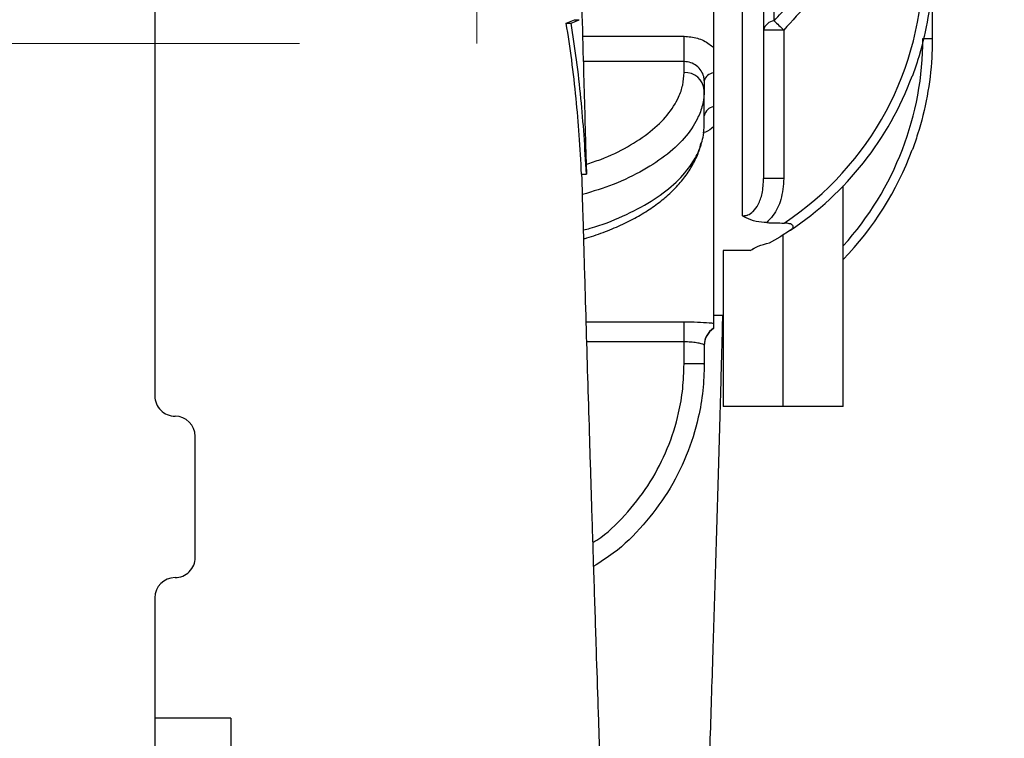
# Model space of a CAD drawing. Units: inches. Extents: x 0.1 to 16.9, y 0.1 to 10.9.
# Drawn here: x 4 to 4.3, y 2.5 to 2.8 of the extents above; entities that cross this region are included whole.
import ezdxf

# ---------------------------------------------------------------- set-up
doc = ezdxf.new("R2010")
doc.units = ezdxf.units.IN
doc.header["$MEASUREMENT"] = 0
doc.linetypes.add('HIDDEN', pattern=[0.07500000000000001, 0.05, -0.025])
doc.layers.add('SLD-0', color=179, linetype='Continuous')
doc.styles.add('SLDTEXTSTYLE0', font='TXT', dxfattribs={"width": 0.75})
doc.dimstyles.new('SLDDIMSTYLE0', dxfattribs={"dimtxt": 0.1, "dimasz": 0.13, "dimexe": 0, "dimexo": 0.0625, "dimgap": 0.025, "dimtad": 0, "dimtih": 1, "dimtoh": 1, "dimdec": 6, "dimlfac": 20, "dimrnd": 1e-09, "dimzin": 12, "dimdsep": 46, "dimlunit": 5, "dimtxsty": 'SLDTEXTSTYLE0', "dimsah": 1, "dimcen": 0.09, "dimadec": 0, "dimazin": 3, "dimtfac": 1, "dimtmove": 0, "dimatfit": 0, "dimfxl": 1, "dimfrac": 2, "dimtolj": 1, "dimtzin": 12, "dimarcsym": 0})

# ---------------------------------------------------------------- blocks, each defined once
blk = doc.blocks.new('_D')
at = {"layer": 'SLD-0', "transparency": 16777216}
for p, q in [((4.241187943409956, 3.945514301934011), (4.418271276894843, 3.945514301934011)), ((4.096347671175961, 3.659666809241953), (4.096347671175963, 3.843856604839071)), ((4.530472671175944, 1.808416651761637), (4.530472671175968, 3.843856604839067)), ((4.096347671175963, 3.804486526098914), (3.846347671175963, 3.804486526098917)), ((4.530472671175968, 3.804486526098909), (4.096347671175963, 3.804486526098914)), ((4.530472671175968, 3.804486526098909), (4.780472671175968, 3.804486526098906))]:
    blk.add_line(p, q, dxfattribs=at)
for points in [[(4.096347671175963, 3.804486526098914), (3.966347671175963, 3.824486526098915), (3.966347671175962, 3.784486526098915)], [(4.530472671175968, 3.804486526098909), (4.660472671175968, 3.784486526098907), (4.660472671175968, 3.824486526098907)]]:
    blk.add_solid(points, dxfattribs=at)
at = {"layer": 'SLD-0', "transparency": 16777216, "char_height": 0.1, "attachment_point": 1, "style": 'SLDTEXTSTYLE0'}
for s, insert in [('11', (4.255840722889797, 4.065629411431599)), ('"', (4.432924065541245, 3.992566914830794)), ('8', (4.152646276667513, 3.992566914830794)), ('16', (4.255840722889797, 3.933393295779283))]:
    blk.add_mtext(s, dxfattribs=dict(at, insert=insert))

msp = doc.modelspace()

# ---------------------------------------------------------------- linework, layer by layer
at = {"color": 7, "linetype": 'Continuous', "lineweight": 25}
for p, q in [((4.219347671175947, 2.691122291368733), (4.219347671175947, 2.916990854674242)), ((4.225847671175946, 2.905445534429715), (4.225847671175946, 2.70266761161326)), ((4.210347671175946, 2.864862284794292), (4.210347671175946, 2.743250861248681)), ((4.229097671175946, 2.751569774446925), (4.229097671175946, 2.856543371596049)), ((4.278095376163903, 2.768942764359624), (4.278095376163903, 2.746040940570574)), ((4.037347671175947, 2.766556573021484), (4.037347671175947, 2.635306573021485)), ((4.164742398646172, 2.75079144192993), (4.167278572585516, 2.751879818960448)), ((4.164742398646172, 2.75079144192993), (4.166242398646171, 2.75079144192993)), ((4.166242398646171, 2.75079144192993), (4.168778572585516, 2.751879818960448)), ((4.167278572585516, 2.751879818960448), (4.168778572585516, 2.751879818960448)), ((4.232122502438864, 2.748678472135508), (4.225847671175946, 2.748678472135508)), ((4.232122502438864, 2.748678472135508), (4.232122502438864, 2.70266761161326)), ((4.201222671175946, 2.738895537970118), (4.201222671175946, 2.746746905979596)), ((4.275206595208446, 2.746040940570574), (4.278095376163903, 2.746040940570574)), ((4.201222671175946, 2.735468352680092), (4.201222671175946, 2.738895537970118)), ((4.210347671175946, 2.735412600513999), (4.210347671175946, 2.724959172398207)), ((4.207472671175946, 2.732970533889554), (4.207472671175946, 2.73005569390644)), ((4.207472671175946, 2.719230376359133), (4.207472671175946, 2.73005569390644)), ((4.210347671175946, 2.718674290480706), (4.210347671175952, 2.657868578707901)), ((4.170718944713156, 2.713267656438987), (4.170976523241531, 2.704056573021484)), ((4.169476523241531, 2.704056573021484), (4.170976523241531, 2.704056573021484)), ((4.232122502438864, 2.70266761161326), (4.225847671175946, 2.70266761161326)), ((4.250532671175946, 2.632056573021488), (4.250532671175946, 2.700395298323306)), ((4.234193531085594, 2.686687082766098), (4.230957370944834, 2.684609555527761)), ((4.227640856818465, 2.682787055962865), (4.230957370944834, 2.684609555527761)), ((4.221718849985234, 2.680369467792203), (4.213347671175946, 2.680369467792203)), ((4.213347671175946, 2.680369467792203), (4.213347671175946, 2.632056573021488)), ((4.210347671175946, 2.660306573021487), (4.213347671175946, 2.660306573021487)), ((4.201222671175946, 2.652083867824139), (4.201222671175946, 2.658286835383215)), ((4.210347671175946, 2.65631519989072), (4.210347671175946, 2.656191979374612)), ((4.201222671175946, 2.645229497244087), (4.201222671175946, 2.652083867824139)), ((4.207472671175946, 2.651059177210317), (4.207472671175946, 2.645229497244087)), ((4.207472671175946, 2.645229497244087), (4.201222671175946, 2.645229497244087)), ((4.207472671175946, 2.645106573021487), (4.207472671175946, 2.645229497244087)), ((4.231782671175946, 2.632056573021488), (4.213347671175946, 2.632056573021488)), ((4.250532671175946, 2.632056573021488), (4.231782671175946, 2.632056573021488)), ((4.049847671175947, 2.585306573021485), (4.049847671175947, 2.622806573021486)), ((4.037347671175947, 2.572806573021485), (4.037347671175947, 2.523023427378372)), ((4.060847671175947, 2.535523427378375), (4.037347671175947, 2.535523427378375)), ((4.060847671175947, 2.535523427378375), (4.060847671175947, 2.510523427378375))]:
    msp.add_line(p, q, dxfattribs=at)
at = {"color": 7, "linetype": 'HIDDEN', "lineweight": 18}
for p, q in [((4.137097671175963, 2.744531573021489), (4.137097671175963, 2.863581573021488)), ((3.982097671175962, 2.744531573021489), (4.137097671175963, 2.744531573021489))]:
    msp.add_line(p, q, dxfattribs=at)
at = {"color": 8, "linetype": 'Continuous', "lineweight": 25}
for p, q in [((4.169898432027502, 2.746746905979596), (4.201222671175946, 2.746746905979596)), ((4.201222671175946, 2.738895537970118), (4.170115931942441, 2.738895537970118)), ((4.231782671175946, 2.685139375943119), (4.231782671175946, 2.632056573021488)), ((4.170926531370688, 2.658286835383215), (4.201222671175946, 2.658286835383215)), ((4.201222671175946, 2.652083867824139), (4.171110238785201, 2.652083867824139))]:
    msp.add_line(p, q, dxfattribs=at)
at = {"color": 7, "linetype": 'Continuous', "lineweight": 25}
for centre, radius, start, end in [((4.179206595208446, 2.768942764359624), 0.09600000000000035, 303.4867741559207, 0), ((4.22954072695622, 2.747799502562575), 0.00379621502372509, 96.70225785204529, 166.6123389696702), ((4.376418509006373, 2.902666412668073), 0.2110299110097705, 225.7249102365426, 226.8610173924397), ((4.201613296175945, 2.729604639008635), 0.005876710466874239, 4.401949652278531, 93.81126104945221), ((4.210697448508302, 2.732087438559629), 0.003343508068633213, 96.00492066184945, 164.6851886175573), ((4.179102671175945, 2.768942764359624), 0.09900000000000105, 303.8122543307953, 339.5808707264162), ((4.210969847118206, 2.721447837295617), 0.003566031001800682, 100.0479884178145, 168.7224622241559), ((4.179252671175946, 2.746040940570574), 0.09885000000000027, 316.1447584064808, 339.5647281452834), ((4.213716246662564, 2.651058305864083), 0.006243575547419953, 122.6514226268917, 179.9920038667786), ((4.213722671175946, 2.650931573021487), 0.006250000000000058, 122.683638846259, 179.9999999999959), ((4.043597671175947, 2.635306573021485), 0.006250000000000089, 179.9999999916949, 270.0000000000008), ((4.043597671175947, 2.622806573021486), 0.006250000000000533, 8.305064384236827e-09, 90), ((4.043597671175947, 2.585306573021485), 0.006250000000000533, 270.0000000000008, 8.305064384236827e-09), ((4.043597671175947, 2.572806573021485), 0.006249999999999645, 90, 179.9999999916949)]:
    msp.add_arc(centre, radius, start, end, dxfattribs=at)
at = {"color": 8, "linetype": 'Continuous', "lineweight": 25}
msp.add_arc((4.179356595208445, 2.746040940570574), 0.09585000000000043, 317.9514645168186, 5.309220125552013e-13, dxfattribs=at)
at = {"color": 7, "linetype": 'Continuous', "lineweight": 25}
msp.add_ellipse((6.713575776492699, 2.804056573021487), major_axis=(4.147175172669413, -4.440892098500626e-16), ratio=0.03466214809235373, start_param=4.069350395706705, end_param=4.070967003460151, dxfattribs=at)
for points, knots in [([(4.170837700904698, 2.713270994293638), (4.17059007492842, 2.722058213729923), (4.170002403468826, 2.742912237808873), (4.169064116837876, 2.776317962001862), (4.168127045024171, 2.81326122347794), (4.167301353760191, 2.850271626351133), (4.166620273236862, 2.878962445040441), (4.166222636561359, 2.89514421777401), (4.166123983416443, 2.899158894660799)], [0, 0, 0, 0, 0.1434332962056649, 0.3403990801054413, 0.5387525477553805, 0.7371121406332032, 0.9347778620924639, 1, 1, 1, 1]), ([(4.278095376163903, 2.768942764359624), (4.278060024683526, 2.766978603921782), (4.277952542309706, 2.761006785368008), (4.276701232298953, 2.751013691481171), (4.274365951863189, 2.741516021015643), (4.272491602126825, 2.73604218547263), (4.271893723055888, 2.734434510806582), (4.271882061608186, 2.734403153605852)], [0, 0, 0, 0, 0.1670851599376954, 0.5080044577585089, 0.8540783888948398, 0.9971538437801243, 1, 1, 1, 1]), ([(4.229097671175946, 2.751569774446925), (4.232084916639725, 2.754712925140372), (4.237203080893024, 2.760098207909061), (4.241717936524726, 2.765996558246445), (4.243597671175946, 2.768452303107115)], [0, 0, 0, 0, 0.583655646036178, 1, 1, 1, 1]), ([(4.246622502438864, 2.766315982240981), (4.244371264265801, 2.763254487900153), (4.239855753630311, 2.757113773682564), (4.234705208620602, 2.751495645005115), (4.232122502438864, 2.748678472135508)], [0, 0, 0, 0, 0.4985567203336432, 1, 1, 1, 1]), ([(4.169476523241531, 2.704056573021484), (4.169256456862753, 2.708082100336598), (4.168829359672939, 2.715894704030751), (4.167820655251106, 2.727681216996536), (4.16653771256613, 2.739244390314146), (4.165332059967334, 2.74699887415913), (4.164742398646172, 2.75079144192993)], [0, 0, 0, 0, 0.2576242594608588, 0.4999882210736325, 0.7554539288900907, 1, 1, 1, 1]), ([(4.170976523241531, 2.704056573021484), (4.170756452515533, 2.708082275486569), (4.170329365440691, 2.71589487973996), (4.169320624465271, 2.727681533801597), (4.168037671860414, 2.739244530194684), (4.166832031818426, 2.746999015160459), (4.166242398646172, 2.75079144192993)], [0, 0, 0, 0, 0.2576354533857911, 0.49998822724819, 0.7554630590678815, 1, 1, 1, 1]), ([(4.201222671175946, 2.746746905979596), (4.202617076242726, 2.746624398890943), (4.205394066706927, 2.746380423144517), (4.208461782322691, 2.744862828992652), (4.209907636745213, 2.743626981669221), (4.210347671175946, 2.743250861248681)], [0, 0, 0, 0, 0.4123195492115, 0.8211440732987279, 1, 1, 1, 1]), ([(4.278095376163903, 2.746040940570574), (4.278059969723698, 2.744076741790805), (4.277952321234729, 2.738104861267145), (4.276699061284738, 2.728111641245695), (4.274362289647256, 2.718623103247609), (4.272488686150511, 2.713158143545585), (4.271893432745049, 2.711558906567388), (4.271881766610814, 2.711527563759284)], [0, 0, 0, 0, 0.167210007121185, 0.508379393762746, 0.8547233706441095, 0.9971527812462936, 1, 1, 1, 1]), ([(4.210347671175946, 2.743250861248681), (4.210347671175946, 2.741934689577863), (4.210347671175946, 2.73930528727005), (4.210347671175946, 2.73670919484064), (4.210347671175946, 2.735412600513999)], [0, 0, 0, 0, 0.5005592590028547, 1, 1, 1, 1]), ([(4.207472671175946, 2.732970533889554), (4.207441178994881, 2.733398634652849), (4.20736234160806, 2.73447034021063), (4.206601646436805, 2.736125652757186), (4.205189434649173, 2.737640345493535), (4.203324903439825, 2.738690751420238), (4.201922580709993, 2.738827357083939), (4.201222671175946, 2.738895537970118)], [0, 0, 0, 0, 0.1435298578186308, 0.3593120113777192, 0.5741946351670667, 0.7874774271607154, 1, 1, 1, 1]), ([(4.210347671175946, 2.724959172398207), (4.210347671175946, 2.723897027016399), (4.210347671175946, 2.721768869405031), (4.210347671175946, 2.719707065549959), (4.210347671175946, 2.718674290480706)], [0, 0, 0, 0, 0.4990915034362425, 1, 1, 1, 1]), ([(4.170174309611653, 2.684003017834357), (4.170484660730613, 2.684088135527454), (4.172829941525795, 2.684731358247638), (4.176899585498955, 2.686213975370995), (4.18228188155682, 2.688456383519367), (4.187161680202974, 2.690990145149695), (4.191568620919207, 2.693767516579525), (4.195510165619842, 2.696801900973821), (4.198979615742219, 2.700106779243558), (4.201930462677938, 2.703659857949407), (4.204259463400382, 2.707421906130497), (4.20581696999229, 2.7107775162729), (4.206320673701381, 2.712913105214274), (4.206503861534994, 2.713689779883523)], [0, 0, 0, 0, 0.0158597820484822, 0.1198501954136387, 0.223146734077582, 0.3254928760252164, 0.4264060474214155, 0.5283867267914216, 0.631804595621475, 0.7360336122160377, 0.8397420784456744, 0.9417171227073188, 1, 1, 1, 1]), ([(4.188278718607727, 2.253063566557346), (4.188280258638023, 2.2530572799823), (4.188299479975964, 2.252978816341864), (4.188246005551703, 2.253414585227772), (4.188054379104622, 2.255022171577377), (4.187642404524333, 2.258921992325319), (4.187205697276546, 2.263639527927749), (4.186720114817558, 2.269418832433151), (4.186196139291736, 2.276254388090779), (4.185651936186419, 2.283977160822905), (4.185108528822104, 2.292287758933488), (4.184600600392083, 2.300556190113477), (4.18412125292859, 2.308788580256833), (4.183675442715142, 2.316802094505349), (4.183263519674355, 2.324500322250812), (4.182867122687802, 2.332160765199016), (4.182438712784376, 2.340701493229277), (4.181950558987315, 2.35077211722697), (4.181392404596068, 2.362729219800114), (4.180784971691581, 2.376251895235231), (4.180127926456968, 2.391459694600662), (4.179421140483322, 2.408476056894094), (4.178703898399367, 2.426431893563411), (4.177981237900964, 2.445173845646661), (4.177270087309435, 2.464217856305848), (4.176558997238052, 2.483851934800271), (4.175871759005258, 2.503365320204194), (4.175220003125816, 2.522341848112563), (4.174604124247884, 2.540685007044306), (4.173970968959008, 2.559934765858162), (4.173329114558606, 2.579870915323395), (4.172687363631321, 2.600240030792148), (4.172105590400395, 2.619060409104396), (4.171568174843425, 2.636741399552725), (4.17105579418315, 2.653858756351331), (4.170520957605405, 2.672006292815743), (4.170034678305965, 2.688731728524412), (4.169719103248903, 2.699815543958842), (4.169598353945888, 2.704056573021484)], [0, 0, 0, 0, 0.001383870253804441, 0.01727228215708328, 0.04915283055227895, 0.08088044467442009, 0.1113725508545624, 0.1406336005139368, 0.1709565071094142, 0.2033282500005874, 0.2322814739428332, 0.2596359808752691, 0.2849380849979184, 0.3081722285407691, 0.3293221077936882, 0.3486057920585053, 0.368751691284433, 0.3943492619771014, 0.4222076539921681, 0.4523295523346243, 0.4847153858200731, 0.5193635542928525, 0.5562701585410568, 0.5896960772696999, 0.6247642906579255, 0.6597175348123027, 0.6929509181927462, 0.7244611046527294, 0.7542518337228354, 0.7823342681285701, 0.8164767786439002, 0.8477483139729529, 0.876158694500123, 0.9018956119723666, 0.9270263659679399, 0.9521277014864171, 0.9816824981891195, 1, 1, 1, 1]), ([(4.219347671175947, 2.691122291368733), (4.219830831185008, 2.691146684969276), (4.220378696354988, 2.69117434537961), (4.221491885495865, 2.691578666839842), (4.222115900506591, 2.692000756395606), (4.22323335167465, 2.693058909916732), (4.22445674691935, 2.694851969178625), (4.225627866825503, 2.698346777396107), (4.225768429766237, 2.701109912715157), (4.225847671175946, 2.70266761161326)], [0, 0, 0, 0, 0.09511598794598457, 0.107853994383732, 0.2361553835714261, 0.2413990917571596, 0.4201706423481689, 0.673125110711975, 1, 1, 1, 1]), ([(4.232122502438864, 2.70266761161326), (4.231946276682198, 2.700473697757763), (4.23162181858472, 2.696434372695125), (4.229424679078761, 2.69176380054663), (4.22747839874974, 2.689722478241279), (4.226805473817799, 2.689016692618869)], [0, 0, 0, 0, 0.4375085715921971, 0.8055190197754628, 0.9999999999999999, 0.9999999999999999, 0.9999999999999999, 0.9999999999999999]), ([(4.226805473817799, 2.689016692618869), (4.225710641043836, 2.689103134212524), (4.223408793601224, 2.68928487462624), (4.220936223023093, 2.690178369451742), (4.21969258842036, 2.690895437887413), (4.219352847479658, 2.691118886892626), (4.219347671175947, 2.691122291368733)], [0, 0, 0, 0, 0.3914122086915899, 0.8229304173304832, 0.9973021622413153, 1, 1, 1, 1]), ([(4.234193531085594, 2.686687082766098), (4.234431190135971, 2.686866789299314), (4.234804422206419, 2.687149009738043), (4.235035697344915, 2.687598931976177), (4.235026437027539, 2.687948591248506), (4.234819175962717, 2.688244030689881), (4.23440500767397, 2.688511327311496), (4.233629730494903, 2.688764262128845), (4.232823498273176, 2.688855430093052), (4.232275195577139, 2.688874060375648), (4.232174065381643, 2.688877496587315)], [0, 0, 0, 0, 0.1994973494145349, 0.3133009605689185, 0.4066083577653705, 0.500405953202159, 0.5847021385866562, 0.717068841458929, 0.9478155340432419, 1, 1, 1, 1]), ([(4.221718849985234, 2.680369467792203), (4.222490390020852, 2.680835553628606), (4.22414543896327, 2.681835365478939), (4.22642432641361, 2.68245583364334), (4.227640856818465, 2.682787055962865)], [0, 0, 0, 0, 0.4661735468007883, 1, 1, 1, 1]), ([(4.221718849985234, 2.680369467792203), (4.221951977834441, 2.680481175604), (4.222306420038461, 2.680651013584123), (4.222601374251954, 2.68090849442823), (4.222702327749319, 2.680996621976602)], [0, 0, 0, 0, 0.6577316317335135, 1, 1, 1, 1]), ([(4.191847671175946, 2.212362319241297), (4.191863822875067, 2.212442220665299), (4.192224723912152, 2.214227575046252), (4.192702148964529, 2.217092985187274), (4.19323430607988, 2.220440031163382), (4.193706401512834, 2.22374252731036), (4.19413164276772, 2.226972014919074), (4.194528916056643, 2.230229720422083), (4.194916782280035, 2.233642480019907), (4.195310408345649, 2.237350247744818), (4.195687996313468, 2.241152677114711), (4.196030987466632, 2.244820395447361), (4.196322888212062, 2.248093487989124), (4.196594899497303, 2.251265918080992), (4.196935435847673, 2.255393911268492), (4.197365359042222, 2.260881992458861), (4.197895820152318, 2.26810111979884), (4.198483206288363, 2.276641382141266), (4.1991294516315, 2.286692413229178), (4.199793450973804, 2.297745020860208), (4.200470977447977, 2.309744292548296), (4.201156154892426, 2.32258150577652), (4.201886844964831, 2.337052730420853), (4.20266258680612, 2.353281485088924), (4.203482546018375, 2.371388501868225), (4.204301429592114, 2.390467508788438), (4.205113976577601, 2.410348989689353), (4.205915184962632, 2.430840845334636), (4.206743355572426, 2.452959021611383), (4.207596352503098, 2.476724827092921), (4.208471622729972, 2.502146938397035), (4.20936647106646, 2.529226288101378), (4.210238408096786, 2.556716407471906), (4.211084540992813, 2.584425319728939), (4.21190186750887, 2.612211812009464), (4.212625972893847, 2.637596351878995), (4.213068832741115, 2.653869734620227), (4.213244003282888, 2.660306573021487)], [0, 0, 0, 0, 0.0008321137487255107, 0.01859313454426758, 0.03390244327244914, 0.04908290628770267, 0.06417265276189953, 0.07926379398109776, 0.09513064883742212, 0.1119662978613387, 0.1302663761941194, 0.145791639036287, 0.1585101944200538, 0.1708219550060032, 0.1843773141004569, 0.2072842625495809, 0.2330470957847158, 0.2616734216141856, 0.2931786453906168, 0.3276958985449976, 0.3588506127694962, 0.3921878252852785, 0.4277027831109226, 0.4653854433993515, 0.5052209513386712, 0.5471902142491065, 0.5848469138296312, 0.6240389511435251, 0.664745161042328, 0.7069380764240869, 0.7505834062587885, 0.7956409347973623, 0.8420998137241946, 0.8839367982993781, 0.9269195780101215, 0.9710934798176399, 1, 1, 1, 1]), ([(4.201222671175946, 2.658286835383215), (4.202617076242726, 2.658270433470354), (4.205394066706927, 2.658237768675385), (4.208461782322694, 2.658044296046491), (4.209907636745218, 2.65790957883308), (4.210347671175952, 2.657868578707901)], [0, 0, 0, 0, 0.4123195492111204, 0.8211440732979718, 1, 1, 1, 1]), ([(4.210347671175952, 2.657868578707901), (4.21034767117595, 2.657584518238828), (4.210347671175945, 2.657017032044207), (4.210347671175946, 2.656548969429728), (4.210347671175946, 2.65631519989072)], [0, 0, 0, 0, 0.500559259002445, 1, 1, 1, 1]), ([(4.207472671175946, 2.651059177210317), (4.207441178994881, 2.651102694858428), (4.20736234160806, 2.651211636746276), (4.206601646436805, 2.6514760243657), (4.205189434649173, 2.651782628948622), (4.203324903439825, 2.652031998325084), (4.201922580709993, 2.652066598582516), (4.201222671175946, 2.652083867824139)], [0, 0, 0, 0, 0.1435298578186355, 0.3593120113777195, 0.5741946351670689, 0.7874774271607047, 1, 1, 1, 1]), ([(4.207472671175946, 2.645229497244087), (4.207384591441734, 2.642472215282273), (4.207207340832236, 2.636923493857693), (4.205545560724624, 2.627339355480392), (4.202184425048667, 2.616593087069612), (4.196427128185743, 2.605328327243508), (4.188751645725609, 2.595176316094811), (4.180978261074873, 2.587454623584649), (4.175306258861027, 2.583856597368196), (4.173246892031555, 2.582550241065364)], [0, 0, 0, 0, 0.1109964295732869, 0.2233678946711526, 0.3906146407869348, 0.5627057173207375, 0.7298967312825898, 0.9019320354335194, 1, 1, 1, 1])]:
    msp.add_open_spline(points, degree=3, knots=knots, dxfattribs=at)
at = {"color": 8, "linetype": 'Continuous', "lineweight": 25}
for points, knots in [([(4.170891525799028, 2.70709610639448), (4.172422275701947, 2.707581901596462), (4.177170460111539, 2.709088774273644), (4.183977098039233, 2.712489355066215), (4.190983085204826, 2.717083908610824), (4.196331212624946, 2.722290059597572), (4.199428155605101, 2.727198445840042), (4.200975754189624, 2.731645271876478), (4.201140028443992, 2.734188773470908), (4.201222671175946, 2.735468352680092)], [0, 0, 0, 0, 0.0810427633229809, 0.2513839684633076, 0.4266616357138626, 0.5970656483355375, 0.7724061530361175, 0.885502586139187, 1, 1, 1, 1]), ([(4.207472671175946, 2.73005569390644), (4.207384605641503, 2.728684646677809), (4.207207383607447, 2.725925567542279), (4.205545351786126, 2.721157151352673), (4.202185661242419, 2.715806859773579), (4.196422483733194, 2.71020056068232), (4.18876860456364, 2.705128137310773), (4.179919054054609, 2.700839792641581), (4.1730339037704, 2.698697871132045), (4.169780229506062, 2.697685676103015)], [0, 0, 0, 0, 0.105103328775125, 0.2115086887180352, 0.3698758525191982, 0.5328301481279135, 0.6911445387460066, 0.8540460230785741, 1, 1, 1, 1]), ([(4.170095001983714, 2.686735870081339), (4.17080096425304, 2.686911640860943), (4.175230170216293, 2.688014426404896), (4.182451529229835, 2.69097620842923), (4.191242347261978, 2.695504907700764), (4.198341014546934, 2.700839676958893), (4.203129003669934, 2.706164760167583), (4.205997854323872, 2.711315958922976), (4.207289701024171, 2.715521681473324), (4.207420889400801, 2.718180790933345), (4.207472671175946, 2.719230376359134)], [0, 0, 0, 0, 0.0301945240987987, 0.1894403879737853, 0.3533093341597476, 0.5126256324447689, 0.6765672909243166, 0.7972948106244853, 0.9199895996388924, 1, 1, 1, 1]), ([(4.210347671175946, 2.718674290480706), (4.209574676258987, 2.718050170206021), (4.208601859756247, 2.717264712902761), (4.2073347240548, 2.716897220393817), (4.207074447769857, 2.716821735514918)], [0, 0, 0, 0, 0.7945947820394409, 1, 1, 1, 1]), ([(4.173015238898039, 2.589902288661843), (4.173821132694743, 2.590424308188568), (4.177869742010455, 2.593046804015596), (4.183987223150704, 2.599345959759068), (4.191051975706243, 2.608543794703972), (4.196339387150295, 2.61893228750733), (4.199445375829943, 2.628757984030148), (4.20097509548915, 2.637599537477103), (4.201140145921266, 2.642686176528248), (4.201222671175946, 2.645229497244087)], [0, 0, 0, 0, 0.04464777694960489, 0.2242992890918117, 0.4039511942099033, 0.5836679518479319, 0.7633852464914722, 0.881692567878205, 1, 1, 1, 1])]:
    msp.add_open_spline(points, degree=3, knots=knots, dxfattribs=at)

# ---------------------------------------------------------------- dimensions: what is measured, and where the dimension line sits
at = {"layer": 'SLD-0'}
dim = msp.add_linear_dim(base=(4.096347671175964, 3.935257360423077), p1=(4.530472671175944, 1.76904657302148), p2=(4.096347671175961, 3.620296730501795), dimstyle='SLDDIMSTYLE0', dxfattribs=at)
dim.commit()
dim.dimension.update_dxf_attribs({"geometry": '_D', "text_midpoint": (4.313410171175952, 3.935257360423075), "dimtype": 160})

doc.saveas('drawing.dxf')
